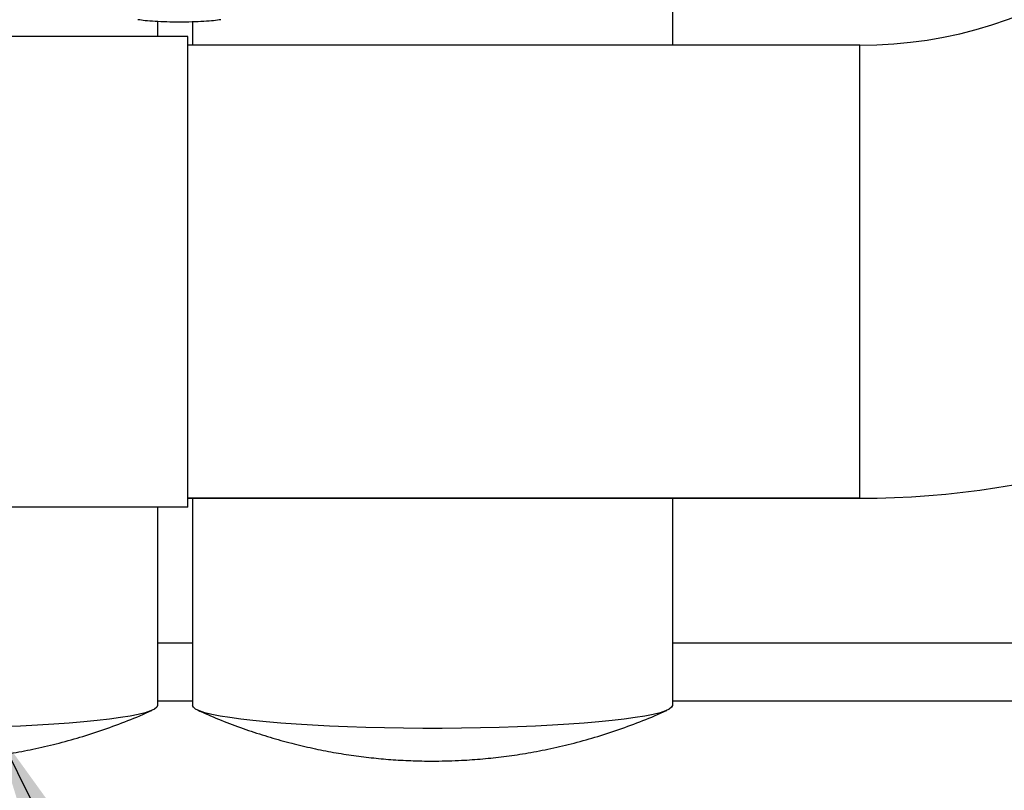
# Model space of a CAD drawing. Units: inches. Extents: x 0.3 to 16.7, y 0.3 to 10.7.
# Drawn here: x 3.6 to 3.9, y 2.7 to 2.9 of the extents above; entities that cross this region are included whole.
import ezdxf

# ---------------------------------------------------------------- set-up
doc = ezdxf.new("R2010")
doc.units = ezdxf.units.IN
doc.header["$MEASUREMENT"] = 0
doc.dimstyles.new('SLDDIMSTYLE1', dxfattribs={"dimtxt": 0.18, "dimasz": 0.13, "dimexe": 0, "dimexo": 0.0625, "dimgap": 0, "dimtad": 0, "dimtih": 1, "dimtoh": 1, "dimdec": 0, "dimrnd": 1e-09, "dimzin": 0, "dimdsep": 46, "dimtxsty": 'Standard', "dimsah": 1, "dimcen": 0.09, "dimadec": 0, "dimazin": 0, "dimtfac": 0.13, "dimtdec": 0, "dimtofl": 0, "dimtmove": 0, "dimatfit": 3, "dimfxl": 1, "dimfrac": 2, "dimtolj": 1, "dimtzin": 0, "dimarcsym": 0})

msp = doc.modelspace()

# ---------------------------------------------------------------- linework, layer by layer
at = {"color": 7, "linetype": 'Continuous', "lineweight": 25}
for p, q in [((3.78249, 2.91629), (3.78249, 2.90077)), ((3.61938, 2.90826), (3.61938, 2.90358)), ((3.63049, 2.90815), (3.63049, 2.90077)), ((3.62901, 2.90358), (3.27749, 2.90358)), ((3.62901, 2.75453), (3.62901, 2.90358)), ((3.8418, 2.90077), (3.62901, 2.90077)), ((3.62901, 2.75735), (3.8418, 2.75735)), ((3.8418, 2.75735), (3.62901, 2.75735)), ((3.63049, 2.75735), (3.63049, 2.69174)), ((3.78249, 2.75735), (3.78249, 2.69174)), ((3.8418, 2.75735), (3.8418, 2.75735)), ((3.62901, 2.75453), (3.27749, 2.75453)), ((3.61938, 2.75453), (3.61938, 2.69174)), ((3.63049, 2.71139), (3.61938, 2.71139)), ((3.89911, 2.71139), (3.78249, 2.71139)), ((3.63049, 2.69311), (3.61938, 2.69311)), ((3.91955, 2.69311), (3.78249, 2.69311))]:
    msp.add_line(p, q, dxfattribs=at)
at = {"color": 8, "linetype": 'Continuous', "lineweight": 25}
msp.add_line((3.8418, 2.75735), (3.8418, 2.90077), dxfattribs=at)
at = {"color": 7, "linetype": 'Continuous', "lineweight": 25, "flags": 128}
for points in [[(3.61938, 2.69174), (3.61913, 2.69115), (3.6184, 2.69057), (3.61717, 2.69), (3.61547, 2.68943), (3.6133, 2.68888), (3.61068, 2.68835), (3.60762, 2.68785), (3.60414, 2.68736), (3.60027, 2.68691), (3.59603, 2.68649), (3.59145, 2.6861), (3.58655, 2.68574), (3.58138, 2.68543), (3.57596, 2.68516), (3.57033, 2.68493)], [(3.78249, 2.69174), (3.78224, 2.69115), (3.7815, 2.69057), (3.78028, 2.69), (3.77857, 2.68943), (3.7764, 2.68888), (3.77378, 2.68835), (3.77072, 2.68785), (3.76724, 2.68736), (3.76337, 2.68691), (3.75913, 2.68649), (3.75455, 2.6861), (3.74966, 2.68574), (3.74449, 2.68543), (3.73907, 2.68516), (3.73344, 2.68493), (3.72763, 2.68474), (3.72169, 2.6846), (3.71565, 2.68451), (3.70955, 2.68446), (3.70343, 2.68446), (3.69733, 2.68451), (3.69129, 2.6846), (3.68534, 2.68474), (3.67954, 2.68493), (3.67391, 2.68516), (3.66849, 2.68543), (3.66332, 2.68574), (3.65842, 2.6861), (3.65384, 2.68649), (3.6496, 2.68691), (3.64573, 2.68736), (3.64225, 2.68785), (3.63919, 2.68835), (3.63657, 2.68888), (3.6344, 2.68943), (3.6327, 2.69), (3.63147, 2.69057), (3.63074, 2.69115), (3.63049, 2.69174)]]:
    msp.add_lwpolyline(points, dxfattribs=at)
at = {"color": 7, "linetype": 'Continuous', "lineweight": 25}
for radius in [0.1392, 0.28262, 0.28262]:
    msp.add_arc((3.8418, 3.03997), radius, 270, 339.2951, dxfattribs=at)
for points, knots in [([(3.63947, 2.90886), (3.63876, 2.90875), (3.63735, 2.90853), (3.63413, 2.90828), (3.6304, 2.90812), (3.62634, 2.90807), (3.62229, 2.90812), (3.61855, 2.90828), (3.61533, 2.90853), (3.61392, 2.90875), (3.61321, 2.90886)], [0, 0, 0, 0, 0.125, 0.250001, 0.375, 0.5, 0.625, 0.750001, 0.875, 1, 1, 1, 1]), ([(3.46918, 2.6902), (3.4699, 2.68987), (3.47287, 2.68847), (3.47818, 2.68633), (3.48507, 2.6838), (3.49193, 2.6816), (3.49871, 2.67972), (3.5054, 2.67814), (3.51197, 2.67684), (3.5184, 2.67582), (3.52472, 2.67505), (3.531, 2.6745), (3.53756, 2.67416), (3.54478, 2.67406), (3.55213, 2.67427), (3.5593, 2.67478), (3.56604, 2.67551), (3.57291, 2.67651), (3.58005, 2.67785), (3.58741, 2.67954), (3.5949, 2.68161), (3.60247, 2.68405), (3.61001, 2.6869), (3.61506, 2.68895), (3.61754, 2.69014), (3.61757, 2.69016)], [0, 0, 0, 0, 0.015522, 0.064334, 0.112322, 0.159398, 0.205465, 0.250422, 0.294184, 0.336714, 0.378121, 0.418879, 0.460429, 0.506907, 0.560317, 0.604637, 0.647868, 0.693196, 0.740775, 0.790265, 0.841209, 0.893216, 0.945993, 0.999333, 1, 1, 1, 1]), ([(3.63228, 2.6902), (3.633, 2.68987), (3.63597, 2.68847), (3.64129, 2.68633), (3.64817, 2.6838), (3.65503, 2.6816), (3.66182, 2.67972), (3.66851, 2.67814), (3.67508, 2.67684), (3.68151, 2.67582), (3.68782, 2.67505), (3.69411, 2.6745), (3.70067, 2.67416), (3.70788, 2.67406), (3.71524, 2.67427), (3.72241, 2.67478), (3.72915, 2.67551), (3.73602, 2.67651), (3.74315, 2.67785), (3.75051, 2.67954), (3.75801, 2.68161), (3.76557, 2.68405), (3.77311, 2.6869), (3.77816, 2.68895), (3.78065, 2.69014), (3.78068, 2.69016)], [0, 0, 0, 0, 0.015522, 0.064333, 0.112322, 0.159398, 0.205464, 0.250422, 0.294183, 0.336714, 0.378121, 0.418878, 0.460429, 0.506907, 0.560317, 0.604636, 0.647868, 0.693196, 0.740775, 0.790265, 0.841209, 0.893216, 0.945993, 0.999333, 1, 1, 1, 1])]:
    msp.add_open_spline(points, degree=3, knots=knots, dxfattribs=at)

# ---------------------------------------------------------------- leaders
at = {"color": 7, "linetype": 'Continuous', "lineweight": 0}
msp.add_leader([(3.56785, 2.68484), (4.06876, 1.67884)], dimstyle='SLDDIMSTYLE1', dxfattribs=at)

doc.saveas('drawing.dxf')
